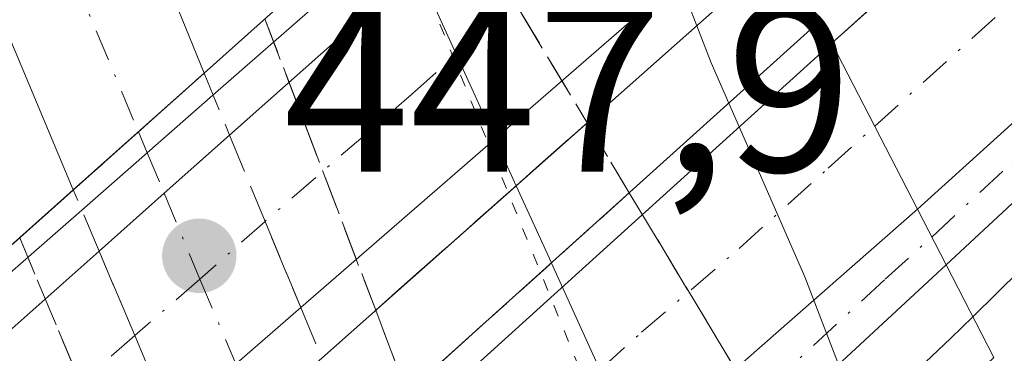
# Model space of a CAD drawing. Units: metres. Extents: x 566693 to 570144, y 4710245 to 4712592.
# Drawn here: x 567038 to 567079, y 4712192 to 4712206 of the extents above; entities that cross this region are included whole.
import ezdxf

# ---------------------------------------------------------------- set-up
doc = ezdxf.new("R2010")
doc.units = ezdxf.units.M
doc.header["$MEASUREMENT"] = 0
for name, pattern in [('DGN Style 3', [2.307223458686699, 1.648016756204785, -0.6592067024819142]), ('DGN Style 4', [2.6384748266838614, 1.318413404963828, -0.6592067024819142, 0.001648016756204785, -0.6592067024819142]), ('DGN Style 5', [1.1536117293433497, 0.4944050268614355, -0.6592067024819142])]:
    doc.linetypes.add(name, pattern=pattern)
for name, color, linetype, lineweight in [('Arcén (en calzada doble)', 91, 'Continuous', 13), ('Carretera de calzada doble Cxs', 1, 'Continuous', 13), ('Carretera de calzada doble eje', 1, 'DGN Style 4', 0), ('Carretera de calzada única Cxs', 7, 'Continuous', 13), ('Carretera de calzada única eje', 7, 'DGN Style 4', 0), ('Carretera de calzada única eje oculto', 142, 'DGN Style 4', 0), ('Carretera de calzada única oculto Cxs', 7, 'DGN Style 3', 13), ('Curva de nivel normal', 30, 'Continuous', 0), ('Instalación de hidrocarburos Cxs', 135, 'Continuous', 0), ('Puente Cxs', 1, 'Continuous', 13), ('Punto de cota en terreno', 7, 'Continuous', 0), ('Rótulo de punto de cota en construcción', 7, 'Continuous', 0), ('Talud superficial', 30, 'DGN Style 3', 0), ('Vía pecuaria eje', 92, 'DGN Style 5', 0)]:
    doc.layers.add(name, color=color, linetype=linetype, lineweight=lineweight)
doc.styles.add('Style-Arial', font='txt')

# ---------------------------------------------------------------- blocks, each defined once
blk = doc.blocks.new('*U10')
at = {"layer": 'Talud superficial', "color": 30, "linetype": 'DGN Style 3', "lineweight": 0}
blk.add_3dface([(567063.7136000004, 4712198.3794, 444.3414000000049), (567054.4013999999, 4712190.0032, 438.8708999999944), (567053.0839000001, 4712193.463400001, 440.0500000000029), (567061.9490999999, 4712201.308700001, 444.513300000006)], dxfattribs=at)
blk = doc.blocks.new('5PATER')
at = {"layer": 'Instalación de hidrocarburos Cxs', "linetype": 'Continuous', "lineweight": 0}
h = blk.add_hatch(color=51, dxfattribs=at)
edge = h.paths.add_edge_path()
edge.add_ellipse((0, 0), major_axis=(-0.1095731443231308, -0.1110710700762829), ratio=0.9994222409660322, start_angle=0, end_angle=360)
blk = doc.blocks.new('*U15')
at = {"layer": 'Carretera de calzada única Cxs', "color": 7, "linetype": 'Continuous', "lineweight": 13}
blk.add_polyline3d([(567014.2600999996, 4712280.920100001, 436.9064000000071), (567045.8901000004, 4712203.380100001, 437.1043999999966), (567040.4101, 4712198.5001, 437.2409000000043), (567028.4200999998, 4712227.110099999, 435.8261999999959), (567015.7100999998, 4712259.170100001, 436.3791999999958)], dxfattribs=at)

msp = doc.modelspace()

# ---------------------------------------------------------------- linework, layer by layer
at = {"layer": 'Arcén (en calzada doble)', "color": 91, "linetype": 'Continuous', "lineweight": 13}
for points in [[(567237.6601, 4712368.9801, 446.2517999999982), (567228.5800999999, 4712361.600099999, 446.4382999999943), (567208.8501000004, 4712344.7401, 446.5516999999964), (567175.7100999998, 4712316.090100001, 447.0951999999961), (567152.9200999998, 4712296.6801, 447.4343999999983), (567129.7600999996, 4712275.4301, 447.6975999999996), (567101.2801000001, 4712251.4001, 448.1304999999993), (567064.6901000004, 4712218.550100001, 447.4771000000038), (567046.2600999996, 4712202.460100001, 437.1334000000061), (567043.5081000002, 4712200.053500001, 437.4661999999954), (567040.7653000001, 4712197.6545, 437.4707000000053), (567032.3701, 4712190.3201, 441.894100000005), (567019.8501000004, 4712178.790100001, 446.5152999999991), (567011.0100999996, 4712171.5701, 447.7911000000022), (566959.8201000001, 4712125.4801, 447.4609999999957), (566954.5500999996, 4712119.8101, 447.4054000000033), (566942.1001000004, 4712108.5001, 447.2782000000007)], [(567125.0100999996, 4712236.4901, 447.9903000000049), (567085.1001000004, 4712200.0701, 448.1187999999966), (567078.1201, 4712193.190099999, 447.8178000000044), (567077.1901000004, 4712192.290100001, 447.6941999999981), (567065.4200999998, 4712181.140100001, 440.8902999999991), (567057.8501000004, 4712174.5101, 438.3787000000011), (567055.2213000003, 4712172.213500001, 439.3040000000037), (567052.5500999996, 4712169.880100001, 439.4116000000067), (567042.2500999998, 4712160.090100001, 441.8013000000064), (567033.7301000003, 4712150.6501, 447.3632000000071), (567032.0701000001, 4712148.8201, 447.5795000000071), (567030.3000999996, 4712146.880100001, 447.5295999999944), (567027.4801000003, 4712142.0801, 447.6738000000041), (567025.5100999996, 4712137.300100001, 447.3813999999985), (567023.1700999998, 4712129.4101, 446.7243000000017), (567022.0701000001, 4712121.540100001, 446.1002000000008), (567022.0100999996, 4712113.0801, 445.2646999999997), (567023.1901000004, 4712104.840100001, 444.523000000001), (567025.3901000004, 4712097.020099999, 443.7920000000013), (567029.6601, 4712089.0601, 442.9624999999942), (567034.9600999998, 4712081.3101, 442.1828999999998), (567040.6601, 4712074.1801, 441.3378999999986), (567048.6700999998, 4712065.020099999, 440.3687000000064), (567062.3501000004, 4712049.170100001, 438.7029999999941)]]:
    msp.add_polyline3d(points, dxfattribs=at)
at = {"layer": 'Carretera de calzada doble Cxs', "color": 1, "linetype": 'Continuous', "lineweight": 13, "extrusion": (-0.2668342440215053, -0.2365595052468043, 0.9342585759279168), "elevation": -1265614.342848265, "flags": 128}
msp.add_lwpolyline([(-3149881.873996275, 3317053.398254352), (-3149881.873996275, 3317082.005955317)], dxfattribs=at)
at = {"layer": 'Carretera de calzada doble Cxs', "color": 1, "linetype": 'Continuous', "lineweight": 13, "extrusion": (-0.2301003444682078, -0.1995141723666664, 0.9524956306988795), "elevation": -1070208.528390945, "flags": 128}
msp.add_lwpolyline([(-3188756.161320245, 3348579.294597826), (-3188756.161320245, 3348552.22764962)], dxfattribs=at)
at = {"layer": 'Carretera de calzada doble Cxs', "color": 1, "linetype": 'Continuous', "lineweight": 13, "extrusion": (-0.5760702188131129, 0.123026597055206, 0.8080888313877556), "elevation": 253415.4068808646, "flags": 128}
msp.add_lwpolyline([(-4726700.404457328, -346899.8789697549), (-4726705.438008129, -346895.292005689), (-4726721.701207165, -346880.7483417919)], dxfattribs=at)
at = {"layer": 'Carretera de calzada doble Cxs', "color": 1, "linetype": 'Continuous', "lineweight": 13, "extrusion": (0.03056315915623856, -0.05916823292305827, 0.9977800426522638), "elevation": -261033.9353640328, "flags": 128}
msp.add_lwpolyline([(2666426.45833724, 3917705.12686601), (2666426.458337239, 3917712.96671221)], dxfattribs=at)
msp.add_lwpolyline([(2666426.45833724, 3917705.12686601), (2666426.458337239, 3917712.96671221)], dxfattribs=at)
at = {"layer": 'Carretera de calzada doble Cxs', "color": 1, "linetype": 'Continuous', "lineweight": 13, "extrusion": (0.6636644801219397, -0.74800370247134, 0.006318141628898391), "elevation": -3148411.944611136, "flags": 128}
msp.add_lwpolyline([(3551537.084600789, 20330.28585768096), (3551540.737671444, 20330.61136417795), (3551544.401217268, 20330.39685989653)], dxfattribs=at)
at = {"layer": 'Carretera de calzada doble Cxs', "color": 1, "linetype": 'Continuous', "lineweight": 13, "extrusion": (-0.2504520572909033, -0.2193478611401372, 0.9429529589603086), "elevation": -1175213.491994585, "flags": 128}
msp.add_lwpolyline([(-3171253.559088762, 3329897.365271806), (-3171253.559088762, 3329925.877013706)], dxfattribs=at)
at = {"layer": 'Carretera de calzada doble Cxs', "color": 1, "linetype": 'Continuous', "lineweight": 13, "extrusion": (0.1021474891745063, 0.3357330968315762, 0.9364022523185342), "elevation": 1640371.924391727, "flags": 128}
msp.add_lwpolyline([(829141.7507410137, -4375823.603417382), (829139.4498084491, -4375827.744431699), (829127.2344639666, -4375849.030248338)], dxfattribs=at)
at = {"layer": 'Carretera de calzada doble Cxs', "color": 1, "linetype": 'Continuous', "lineweight": 13, "extrusion": (-0.1801978067421236, -0.156658901176938, 0.9710750429948052), "elevation": -839960.7853784972, "flags": 128}
msp.add_lwpolyline([(-3184148.784552101, 3417890.660737627), (-3184148.784552101, 3417883.235740338)], dxfattribs=at)
at = {"layer": 'Carretera de calzada doble Cxs', "color": 1, "linetype": 'Continuous', "lineweight": 13}
for points in [[(567072.2100999998, 4712204.640100001, 448.3635000000068), (567077.7100999998, 4712209.590100001, 448.3711999999941), (567149.7801000001, 4712272.790100001, 447.9517000000051), (567188.6401000004, 4712306.630100001, 447.4511999999959), (567259.0701000001, 4712366.5801, 446.2391999999964), (567325.3000999996, 4712422.050100001, 445.0832999999984), (567358.6901000004, 4712449.3301, 444.475900000005), (567393.5301000001, 4712477.9801, 443.8876000000019), (567461.2100999998, 4712532.1601, 442.7792999999947), (567498.3701, 4712561.8201, 442.2614000000031), (567504.6518999999, 4712566.696599999, 442.1974000000046)], [(567330.4200999998, 4712416.800100001, 444.9443000000028), (567258.6901000004, 4712356.6801, 446.1937999999937), (567194.1401000004, 4712301.130100001, 447.257500000007), (567158.6601, 4712269.630100001, 447.7121999999945), (567145.5258999999, 4712259.034299999, 447.9107999999979), (567144.6979, 4712258.214299999, 447.9149000000034), (567136.0701000001, 4712250.890100001, 447.962400000004), (567102.1901000004, 4712221.0101, 448.1454999999987), (567085.2500999998, 4712206.2301, 448.1828999999998), (567075.8000999996, 4712197.690099999, 447.8414000000049), (567072.2100999998, 4712204.640100001, 448.3635000000068), (567077.7100999998, 4712209.590100001, 448.3711999999941), (567149.7801000001, 4712272.790100001, 447.9517000000051), (567188.6401000004, 4712306.630100001, 447.4511999999959), (567259.0701000001, 4712366.5801, 446.2391999999964), (567325.3000999996, 4712422.050100001, 445.0832999999984)], [(567158.6601, 4712269.630100001, 447.7121999999945), (567145.5258999999, 4712259.034299999, 447.9107999999979), (567144.6979, 4712258.214299999, 447.9149000000034), (567136.0701000001, 4712250.890100001, 447.962400000004), (567102.1901000004, 4712221.0101, 448.1454999999987), (567085.2500999998, 4712206.2301, 448.1828999999998), (567075.8000999996, 4712197.690099999, 447.8414000000049)]]:
    msp.add_polyline3d(points, dxfattribs=at)
for points in [[(567027.1201, 4712173.790100001, 446.5868000000046), (567024.3501000004, 4712171.0701, 447.4348000000027), (567022.5126999998, 4712174.2225, 447.203999999998), (567020.6700999998, 4712177.380100001, 446.690499999997), (567024.0000999998, 4712180.420100001, 445.2372999999934), (567041.4883000003, 4712195.933499999, 437.7675000000018), (567044.2194999997, 4712198.3595, 438.0929999999935), (567046.9606999997, 4712200.789899999, 437.8785000000062), (567066.9600999998, 4712218.520099999, 448.0798999999971), (567068.1898999996, 4712214.4999, 448.5265999999974), (567069.4200999998, 4712210.470100001, 448.4140999999945), (567049.9414999997, 4712193.580700001, 440.1708000000072), (567044.5000999998, 4712188.850099999, 438.3978999999963)], [(567030.5100999996, 4712158.0101, 448.0510999999969), (567029.4401000004, 4712157.0001, 448.258600000001), (567027.0701000001, 4712164.3301, 447.293399999995), (567047.2889, 4712182.2739, 436.7145000000019), (567049.9644999999, 4712184.6589, 436.9021999999969), (567052.6438999996, 4712187.0417, 437.0944000000018), (567057.3201000001, 4712191.190099999, 439.7964000000065), (567072.2100999998, 4712204.640100001, 448.3635000000068), (567075.8000999996, 4712197.690099999, 447.8414000000049), (567055.5749000004, 4712179.9768, 438.3491000000067), (567050.2500999998, 4712175.313300001, 439.5078999999969)]]:
    msp.add_polyline3d(points, close=True, dxfattribs=at)
at = {"layer": 'Carretera de calzada doble eje', "color": 1, "linetype": 'DGN Style 4', "lineweight": 0}
for points in [[(567074.0049000002, 4712201.165300001, 448.2121000000043), (567080.3201000001, 4712206.860099999, 448.2743000000046), (567081.4801000003, 4712207.9101, 448.2596999999951), (567088.3201000001, 4712213.9101, 448.2724000000017), (567094.6700999998, 4712219.440099999, 448.2550999999949), (567098.0701000001, 4712222.440099999, 448.2399000000005), (567100.1901000004, 4712224.300100001, 448.2341000000015), (567103.6201, 4712227.290100001, 448.2286000000022), (567108.8201000001, 4712231.890100001, 448.2203000000009), (567112.3201000001, 4712234.940099999, 448.2155999999959), (567116.9401000004, 4712239.020099999, 448.1763999999966), (567120.4401000004, 4712242.090100001, 448.1578000000009), (567123.6700999998, 4712244.9301, 448.1339000000008), (567128.2600999996, 4712248.970100001, 448.116399999999), (567132.1201, 4712252.360099999, 448.0718000000052), (567136.7301000003, 4712256.4001, 448.0353999999934), (567141.4801000003, 4712260.440099999, 447.9959999999992), (567147.6901000004, 4712265.880100001, 447.9193999999989), (567154.2100999998, 4712271.210100001, 447.8464999999997)], [(567068.1898999996, 4712214.4999, 448.5265999999974), (567063.1901000004, 4712210.0601, 447.9682999999932), (567059.7100999998, 4712207.050100001, 446.3760000000038), (567054.7100999998, 4712202.600099999, 439.6401000000042), (567048.4461000003, 4712197.182499999, 439.6083999999974), (567045.7188999997, 4712194.763699999, 439.2262999999948), (567042.9867000004, 4712192.402899999, 438.0109999999986), (567040.8201000001, 4712190.5101, 439.152700000006), (567032.0701000001, 4712182.7601, 444.8564000000042), (567028.8201000001, 4712179.9301, 444.8798999999999), (567022.5105, 4712174.2205, 447.2050000000018)], [(567028.2500999998, 4712160.6801, 447.6552999999985), (567036.2600999996, 4712167.800100001, 442.6538), (567038.7100999998, 4712169.9801, 441.4149000000034), (567041.1700999998, 4712172.1601, 440.2293000000063), (567046.2801000001, 4712176.6801, 438.423299999995), (567048.7368999999, 4712178.8629, 438.1175999999978), (567050.4101, 4712180.340100001, 437.8190000000032), (567051.4068999998, 4712181.197100001, 437.4668999999994), (567054.0762999998, 4712183.582699999, 437.0476000000053), (567058.1700999998, 4712187.090100001, 439.0253999999986), (567060.5100999996, 4712189.1801, 441.4309999999969), (567064.2301000003, 4712192.540100001, 444.9489000000031), (567068.3201000001, 4712196.050100001, 446.4820999999939), (567072.0500999996, 4712199.4101, 447.7863999999972), (567074.0049000002, 4712201.165300001, 448.2121000000043)]]:
    msp.add_polyline3d(points, dxfattribs=at)
at = {"layer": 'Carretera de calzada única Cxs', "color": 7, "linetype": 'Continuous', "lineweight": 13, "extrusion": (0.01388974631742008, 0.01236897117424975, 0.9998270267897984), "elevation": 66598.26013213256, "flags": 128}
msp.add_lwpolyline([(566979.6273108238, 4711735.189521215), (566985.1086781985, 4711740.069894557)], dxfattribs=at)
at = {"layer": 'Carretera de calzada única Cxs', "color": 7, "linetype": 'Continuous', "lineweight": 13, "extrusion": (-0.2504520572909033, -0.2193478611401372, 0.9429529589603086), "elevation": -1175213.491994585, "flags": 128}
msp.add_lwpolyline([(-3171253.559088762, 3329897.365271806), (-3171253.559088762, 3329925.877013706)], dxfattribs=at)
at = {"layer": 'Carretera de calzada única Cxs', "color": 7, "linetype": 'Continuous', "lineweight": 13, "extrusion": (0.0009957902771410934, -0.001933492787808303, 0.9999976350008851), "elevation": -8098.471339538214, "flags": 128}
msp.add_lwpolyline([(567076.2729913219, 4712188.509781778), (567075.0729862406, 4712190.839786134)], dxfattribs=at)
msp.add_lwpolyline([(567076.2729913219, 4712188.509781778), (567075.0729862406, 4712190.839786134)], dxfattribs=at)
at = {"layer": 'Carretera de calzada única Cxs', "color": 7, "linetype": 'Continuous', "lineweight": 13, "extrusion": (-0.2230408170992116, -0.206387694868776, 0.9527102987343368), "elevation": -1098593.797919323, "flags": 128}
msp.add_lwpolyline([(-3073496.200188562, 3445732.782870266), (-3073496.200188562, 3445704.052784462)], dxfattribs=at)
at = {"layer": 'Carretera de calzada única Cxs', "color": 7, "linetype": 'Continuous', "lineweight": 13}
for points in [[(567013.8201000001, 4712339.770099999, 437.9388000000035), (567012.3901000004, 4712331.390100001, 437.9124000000011), (567010.2600999996, 4712322.880100001, 437.8141000000033), (567009.1401000004, 4712313.610099999, 437.6478000000062), (567009.1201, 4712303.440099999, 437.3800000000047), (567009.6201, 4712297.4301, 437.2498999999953), (567010.8701, 4712291.3101, 437.1110000000045), (567014.2600999996, 4712280.920100001, 436.9064000000071), (567045.8901000004, 4712203.380100001, 437.1043999999966)], [(567040.4101, 4712198.5001, 437.2409000000043), (567028.4200999998, 4712227.110099999, 435.8261999999959), (567015.7100999998, 4712259.170100001, 436.3791999999958), (567002.1201, 4712291.9301, 437.2750999999989), (567000.2301000003, 4712295.6801, 437.3123000000051), (566998.0500999996, 4712298.9301, 437.4309999999969), (566995.1001000004, 4712301.9301, 437.4695999999968), (566989.7301000003, 4712305.8301, 437.5032999999967), (566969.2100999998, 4712314.1601, 437.8506999999955)], [(567158.6601, 4712269.630100001, 447.7121999999945), (567145.5258999999, 4712259.034299999, 447.9107999999979), (567144.6979, 4712258.214299999, 447.9149000000034), (567136.0701000001, 4712250.890100001, 447.962400000004), (567102.1901000004, 4712221.0101, 448.1454999999987), (567085.2500999998, 4712206.2301, 448.1828999999998), (567075.8000999996, 4712197.690099999, 447.8414000000049)], [(567158.6601, 4712269.630100001, 447.7121999999945), (567123.6201, 4712238.0101, 448.0050999999949), (567083.7100999998, 4712201.590100001, 448.1542000000045), (567077.0000999998, 4712195.360099999, 447.835699999996)]]:
    msp.add_polyline3d(points, dxfattribs=at)
for points in [[(567077.0000999998, 4712195.360099999, 447.835699999996), (567075.8000999996, 4712197.690099999, 447.8414000000049), (567085.2500999998, 4712206.2301, 448.1828999999998), (567102.1901000004, 4712221.0101, 448.1454999999987), (567136.0701000001, 4712250.890100001, 447.962400000004), (567144.6979, 4712258.214299999, 447.9149000000034), (567145.5258999999, 4712259.034299999, 447.9107999999979), (567158.6601, 4712269.630100001, 447.7121999999945), (567123.6201, 4712238.0101, 448.0050999999949), (567083.7100999998, 4712201.590100001, 448.1542000000045)], [(567043.3901000004, 4712164.270099999, 440.5310000000027), (567031.3300999999, 4712151.100099999, 447.8942999999999), (567029.9801000003, 4712155.3301, 448.1578000000009), (567050.2500999998, 4712175.313300001, 439.5078999999969), (567055.5749000004, 4712179.9768, 438.3491000000067), (567075.8000999996, 4712197.690099999, 447.8414000000049), (567077.0000999998, 4712195.360099999, 447.835699999996), (567056.9100000003, 4712176.770199999, 439.1052000000054), (567051.6901000004, 4712171.940099999, 440.4486999999936)]]:
    msp.add_polyline3d(points, close=True, dxfattribs=at)
at = {"layer": 'Carretera de calzada única eje', "color": 7, "linetype": 'DGN Style 4', "lineweight": 0}
for points in [[(566998.3300999999, 4712317.0801, 437.8588000000018), (567006.5000999998, 4712291.610099999, 437.2526000000071), (567008.1901000004, 4712286.4301, 437.1212999999989), (567011.5800999999, 4712278.2401, 436.9391999999935), (567014.1601, 4712271.9301, 436.7764000000025), (567017.5500999996, 4712263.7501, 436.593200000003), (567025.2600999996, 4712244.840100001, 436.1129999999976), (567031.6201, 4712228.8201, 435.9027999999962), (567037.1401000004, 4712215.2501, 435.8301999999967), (567043.1401000004, 4712200.9301, 437.1834999999992)], [(567076.3995000003, 4712196.5261, 447.8234999999986), (567079.7600999996, 4712199.640100001, 448.1192000000011), (567083.3201000001, 4712202.850099999, 448.1621000000014), (567084.4801000003, 4712203.9101, 448.1684999999998), (567090.8300999999, 4712209.460100001, 448.1465999999928), (567100.8201000001, 4712218.5601, 448.1233999999968), (567108.1401000004, 4712225.0101, 448.1116999999941), (567118.1201, 4712234.100099999, 448.0510999999969), (567122.7600999996, 4712238.1801, 448.0322000000015), (567126.0000999998, 4712241.050100001, 448.0095000000001), (567134.7500999998, 4712248.940099999, 447.9627000000037), (567138.6001000004, 4712252.340100001, 447.9296000000032), (567141.1700999998, 4712254.5101, 447.8975000000065), (567143.3701, 4712256.4001, 447.8956000000035), (567144.6979, 4712258.214299999, 447.9149000000034), (567145.5258999999, 4712259.034299999, 447.9107999999979), (567154.2100999998, 4712271.210100001, 447.8464999999997)], [(567030.6549000005, 4712153.217499999, 448.0684000000037), (567033.0301000001, 4712155.550100001, 447.8312000000006), (567039.0500999996, 4712162.130100001, 442.5148999999947), (567041.4200999998, 4712164.460100001, 441.0770000000048), (567042.6601, 4712165.6601, 440.3917999999976), (567043.6901000004, 4712166.6601, 440.0929999999935), (567045.7600999996, 4712168.5801, 439.5464000000065), (567046.7801000001, 4712169.590100001, 439.0746000000072), (567048.8501000004, 4712171.5001, 438.8442000000068), (567050.9820999998, 4712173.5909, 440.1178999999975), (567053.6096999999, 4712176.028700001, 440.1791999999987), (567056.2131000003, 4712178.441299999, 438.9919999999984), (567060.3000999996, 4712181.970100001, 438.5182000000059), (567065.3201000001, 4712186.600099999, 443.3071999999956), (567069.4200999998, 4712190.130100001, 445.9438999999985), (567074.4401000004, 4712194.7601, 447.4263000000064), (567076.3995000003, 4712196.5261, 447.8234999999986)]]:
    msp.add_polyline3d(points, dxfattribs=at)
at = {"layer": 'Carretera de calzada única eje oculto', "color": 142, "linetype": 'DGN Style 4', "lineweight": 0}
msp.add_polyline3d([(567043.1401000004, 4712200.9301, 437.1834999999992), (567043.5081000002, 4712200.053500001, 437.4661999999954), (567044.2194999997, 4712198.3595, 438.0929999999935), (567045.7188999997, 4712194.763699999, 439.2262999999948), (567047.2194999997, 4712191.2147, 439.6888000000035), (567048.1201, 4712189.0701, 438.3977000000014)], dxfattribs=at)
at = {"layer": 'Carretera de calzada única oculto Cxs', "color": 7, "linetype": 'DGN Style 3', "lineweight": 13, "extrusion": (0.01388974631742008, 0.01236897117424975, 0.9998270267897984), "elevation": 66598.26013213256, "flags": 128}
msp.add_lwpolyline([(566979.6273108238, 4711735.189521215), (566985.1086781985, 4711740.069894557)], dxfattribs=at)
at = {"layer": 'Carretera de calzada única oculto Cxs', "color": 7, "linetype": 'DGN Style 3', "lineweight": 13, "extrusion": (-0.1017012332517057, 0.2460320675585345, 0.9639113449316565), "elevation": 1102105.203918916, "flags": 128}
msp.add_lwpolyline([(-2324169.395942763, -3988734.469280115), (-2324169.395942763, -3988731.561572195)], dxfattribs=at)
at = {"layer": 'Carretera de calzada única oculto Cxs', "color": 7, "linetype": 'DGN Style 3', "lineweight": 13, "extrusion": (0.9229741077228985, 0.3847364902720914, 0.009830031853074772), "elevation": 2336329.560404466, "flags": 128}
msp.add_lwpolyline([(4131275.268359485, -22529.40402717144), (4131271.367185091, -22527.67404358569), (4131267.467293577, -22527.11161641149)], dxfattribs=at)
at = {"layer": 'Carretera de calzada única oculto Cxs', "color": 7, "linetype": 'DGN Style 3', "lineweight": 13, "extrusion": (-0.07198584200087108, 0.1713586181462905, 0.9825753215598382), "elevation": 767086.5641565078, "flags": 128}
msp.add_lwpolyline([(-2347828.916642748, -4052851.383662432), (-2347828.916642748, -4052854.216904102)], dxfattribs=at)
at = {"layer": 'Carretera de calzada única oculto Cxs', "color": 7, "linetype": 'DGN Style 3', "lineweight": 13, "extrusion": (-0.9208204038270819, -0.388302569045882, 0.03620633602145008), "elevation": -2351885.309111519, "flags": 128}
msp.add_lwpolyline([(-4121597.187973028, 85647.70383011477), (-4121601.049652833, 85647.3166762718), (-4121604.885048652, 85647.07301651282)], dxfattribs=at)
at = {"layer": 'Carretera de calzada única oculto Cxs', "color": 7, "linetype": 'DGN Style 3', "lineweight": 13, "extrusion": (0.101098317153238, -0.2440121685204568, 0.9644880465214318), "elevation": -1092080.239812263, "flags": 128}
msp.add_lwpolyline([(2327528.386917158, 3989522.092908143), (2327528.386917159, 3989519.712987917)], dxfattribs=at)
at = {"layer": 'Carretera de calzada única oculto Cxs', "color": 7, "linetype": 'DGN Style 3', "lineweight": 13}
msp.add_polyline3d([(567048.1201, 4712189.0701, 438.3977000000014), (567045.4200999998, 4712186.6801, 437.8947999999946), (567044.5000999998, 4712188.850099999, 438.3978999999963), (567042.9867000004, 4712192.402899999, 438.0109999999986), (567041.4883000003, 4712195.933499999, 437.7675000000018), (567040.4101, 4712198.5001, 437.2409000000043), (567045.8901000004, 4712203.380100001, 437.1043999999966), (567046.9606999997, 4712200.789899999, 437.8785000000062), (567048.4461000003, 4712197.182499999, 439.6083999999974), (567049.9414999997, 4712193.580700001, 440.1708000000072), (567050.8201000001, 4712191.460100001, 439.5421999999963)], close=True, dxfattribs=at)
at = {"layer": 'Curva de nivel normal', "color": 30, "linetype": 'Continuous', "lineweight": 0, "flags": 128}
for points, elevation in [([(567061.5201000003, 4712217.329800001), (567061.7400000002, 4712216.690099999), (567064.0199999996, 4712211.920100001), (567066.5398000004, 4712205.3707)], 445), ([(567053.7800000003, 4712210.420100001), (567054.5300000003, 4712208.420100001), (567058.9693999998, 4712198.671399999)], 440), ([(567066.5398000004, 4712205.3707), (567067.1399999997, 4712203.8201), (567067.8803000003, 4712202.129600001)], 445), ([(567067.8803000003, 4712202.129600001), (567071.0700000003, 4712194.860099999), (567074.0599999996, 4712187.090100001), (567074.1799999997, 4712186.920100001)], 445), ([(567058.9693999998, 4712198.671399999), (567060.4469, 4712195.446900001), (567060.4488000004, 4712195.4428)], 440), ([(567060.4488000004, 4712195.4428), (567060.4500000002, 4712195.440099999), (567060.4518999998, 4712195.435900001), (567064.6100000005, 4712186.3101), (567067.5999999996, 4712180.700099999)], 440)]:
    msp.add_lwpolyline(points, dxfattribs=dict(at, elevation=elevation))
at = {"layer": 'Puente Cxs', "color": 1, "linetype": 'Continuous', "lineweight": 13, "extrusion": (0.6656228701537684, -0.7462879262770317, 0.0007251354268230918), "elevation": -3139221.46030062, "flags": 128}
msp.add_lwpolyline([(3559699.265116607, 2721.453407986106), (3559723.438029133, 2713.602310003949), (3559730.775928505, 2713.465805886072), (3559754.084348615, 2723.404508499062)], dxfattribs=at)
at = {"layer": 'Puente Cxs', "color": 1, "linetype": 'Continuous', "lineweight": 13}
for points in [[(567045.4200999998, 4712186.6801, 437.8947999999946), (567025.5100999996, 4712169.0701, 447.207899999994), (567024.3501000004, 4712171.0701, 447.4348000000027), (567020.6700999998, 4712177.380100001, 446.690499999997), (567019.3201000001, 4712179.690099999, 446.3800999999949), (567022.3701, 4712182.4101, 445.0920000000042), (567040.4101, 4712198.5001, 437.2409000000043), (567045.8901000004, 4712203.380100001, 437.1043999999966), (567063.2801000001, 4712218.9001, 447.0430999999954), (567066.0800999999, 4712221.4001, 447.5136000000057), (567066.9600999998, 4712218.520099999, 448.0798999999971), (567069.4200999998, 4712210.470100001, 448.4140999999945), (567070.0301000001, 4712208.460100001, 448.2324999999983), (567050.8201000001, 4712191.460100001, 439.5421999999963)], [(567036.1601, 4712150.9901, 446.527900000001), (567032.4801000003, 4712147.5101, 447.3634000000021), (567031.3300999999, 4712151.100099999, 447.8942999999999), (567029.9801000003, 4712155.3301, 448.1578000000009), (567029.4401000004, 4712157.0001, 448.258600000001), (567027.0701000001, 4712164.3301, 447.293399999995), (567026.8000999996, 4712165.170100001, 447.2204999999958), (567046.8901000004, 4712183.2401, 436.923299999995), (567052.2301000003, 4712188.050100001, 437.4250999999931), (567071.7301000003, 4712205.590100001, 448.2624999999971), (567072.2100999998, 4712204.640100001, 448.3635000000068), (567075.8000999996, 4712197.690099999, 447.8414000000049), (567077.0000999998, 4712195.360099999, 447.835699999996), (567079.0000999998, 4712191.4801, 447.6073999999935), (567075.7200999996, 4712188.380100001, 446.8843999999954), (567058.7600999996, 4712172.350099999, 437.8132999999943), (567053.6001000004, 4712167.4901, 437.2648999999947)]]:
    msp.add_polyline3d(points, close=True, dxfattribs=at)
for points in [[(567063.2801000001, 4712218.9001, 447.0430999999954), (567066.0800999999, 4712221.4001, 447.5136000000057), (567066.9600999998, 4712218.520099999, 448.0798999999971), (567069.4200999998, 4712210.470100001, 448.4140999999945), (567070.0301000001, 4712208.460100001, 448.2324999999983), (567050.8201000001, 4712191.460100001, 439.5421999999963), (567045.4200999998, 4712186.6801, 437.8947999999946)], [(567036.1601, 4712150.9901, 446.527900000001), (567032.4801000003, 4712147.5101, 447.3634000000021), (567031.3300999999, 4712151.100099999, 447.8942999999999), (567029.9801000003, 4712155.3301, 448.1578000000009), (567029.4401000004, 4712157.0001, 448.258600000001), (567027.0701000001, 4712164.3301, 447.293399999995), (567026.8000999996, 4712165.170100001, 447.2204999999958), (567046.8901000004, 4712183.2401, 436.923299999995), (567052.2301000003, 4712188.050100001, 437.4250999999931), (567071.7301000003, 4712205.590100001, 448.2624999999971), (567072.2100999998, 4712204.640100001, 448.3635000000068), (567075.8000999996, 4712197.690099999, 447.8414000000049), (567077.0000999998, 4712195.360099999, 447.835699999996), (567079.0000999998, 4712191.4801, 447.6073999999935), (567075.7200999996, 4712188.380100001, 446.8843999999954)]]:
    msp.add_polyline3d(points, dxfattribs=at)
at = {"layer": 'Talud superficial', "color": 30, "linetype": 'DGN Style 3', "lineweight": 0, "extrusion": (-0.05052774588758881, 0.0838845029185046, 0.9951936178782674), "elevation": 367068.3016472497, "flags": 128}
msp.add_lwpolyline([(-2917123.288863329, -3725875.260549962), (-2917123.288863329, -3725862.74610351)], dxfattribs=at)
at = {"layer": 'Talud superficial', "color": 30, "linetype": 'DGN Style 3', "lineweight": 0, "extrusion": (0.003335234119530853, -0.008759596190928908, 0.9999560718791302), "elevation": -38948.73081410501, "flags": 128}
msp.add_lwpolyline([(567048.4723889992, 4712033.07010051), (567043.8293069089, 4712045.264068343)], dxfattribs=at)
at = {"layer": 'Talud superficial', "color": 30, "linetype": 'DGN Style 3', "lineweight": 0, "extrusion": (-0.03039591782479729, 0.05046118564947285, 0.9982633705202439), "elevation": 220988.2531434936, "flags": 128}
msp.add_lwpolyline([(-2917159.951734028, -3737344.328701424), (-2917159.951734028, -3737340.903065427)], dxfattribs=at)
at = {"layer": 'Talud superficial', "color": 30, "linetype": 'DGN Style 3', "lineweight": 0, "extrusion": (-0.03618764010528755, 0.06007792186306735, 0.9975375170930794), "elevation": 263019.6253358806, "flags": 128}
msp.add_lwpolyline([(-2917112.513418212, -3734655.30919538), (-2917112.513418212, -3734639.389870616)], dxfattribs=at)
at = {"layer": 'Talud superficial', "color": 30, "linetype": 'DGN Style 3', "lineweight": 0, "extrusion": (-0.01204954249174963, 0.02876320469137301, 0.9995136250104957), "elevation": 129141.7261469364, "flags": 128}
msp.add_lwpolyline([(-2343732.60097988, -4125114.324135229), (-2343732.60097988, -4125101.47506978)], dxfattribs=at)
at = {"layer": 'Talud superficial', "color": 30, "linetype": 'DGN Style 3', "lineweight": 0, "extrusion": (-0.001604957528133237, 0.004215160562334034, 0.9999898282146507), "elevation": 19389.4969886396, "flags": 128}
msp.add_lwpolyline([(567054.3723640527, 4712150.13529179), (567053.0548389468, 4712153.59552253)], dxfattribs=at)
at = {"layer": 'Talud superficial', "color": 30, "linetype": 'DGN Style 3', "lineweight": 0}
for points in [[(567061.9490999999, 4712201.308700001, 444.513300000006), (567053.0839000001, 4712193.463400001, 440.0500000000029), (567048.4412000002, 4712205.6569, 437.9413000000059), (567055.523, 4712211.9771, 442.8027000000002)], [(567071.9073000001, 4712184.7764, 445.2667999999976), (567060.4976000004, 4712173.9923, 438.1445999999996), (567054.4013999999, 4712190.0032, 438.8708999999944), (567063.7136000004, 4712198.3794, 444.3414000000049)], [(567043.1245999997, 4712184.649800001, 438.4048000000039), (567029.1333999997, 4712172.274800001, 446.0810999999958), (567023.1551999999, 4712183.110300001, 444.7354999999953), (567038.1623000001, 4712196.495200001, 437.5160999999935)]]:
    msp.add_3dface(points, dxfattribs=at)
at = {"layer": 'Vía pecuaria eje', "color": 92, "linetype": 'DGN Style 5', "lineweight": 0}
msp.add_polyline3d([(566814.7016000003, 4712559.9005, 441.8037999999942), (566823.0686999997, 4712551.200999999, 441.8319999999949), (566889.6150000002, 4712475.0472, 439.3445999999968), (566970.1399999997, 4712379.201500001, 437.0111999999936), (566996.3031000001, 4712346.1391, 438.287599999996), (567011.1124, 4712315.544199999, 437.6423999999971), (567071.4808999998, 4712166.718699999, 439.5486999999994), (567078.7608000003, 4712150.9769, 438.5804999999964), (567139.1648000004, 4712057.027600001, 435.4281999999948), (567167.2736000001, 4712012.9638, 434.1907000000065), (567190.9600000001, 4711976.467900001, 434.5399999999936), (567233.1231000006, 4711912.288100001, 437.0862999999954), (567254.6224999996, 4711871.5031, 435.9176000000007), (567293.2714999998, 4711800.298599999, 432.4532000000036), (567338.0493999999, 4711719.012700001, 431.6607999999979), (567377.3816999998, 4711648.6176, 431.5288), (567398.4815999996, 4711604.1512, 429.9152999999933), (567404.9702000003, 4711586.1215, 430.5819999999949), (567417.8548999997, 4711522.0747, 429.4689000000071), (567428.2549999999, 4711443.9023, 429.1036000000022), (567448.6810999997, 4711325.953000001, 427.8989000000002), (567461.6004999997, 4711254.206599999, 427.2859999999928), (567470.5005000001, 4711215.734099999, 426.6787999999942), (567490.0198999997, 4711122.069499999, 425.761599999998)], dxfattribs=at)

# ---------------------------------------------------------------- block references
at = {"layer": 'Carretera de calzada única Cxs', "color": 7, "linetype": 'Continuous', "lineweight": 13}
msp.add_blockref('*U15', (0, 0), dxfattribs=at)
at = {"layer": 'Punto de cota en terreno', "color": 7, "linetype": 'Continuous', "lineweight": 0, "xscale": 10, "yscale": 10, "zscale": 10}
msp.add_blockref('5PATER', (567045.6900000004, 4712195.74, 447.8999999999942), dxfattribs=at)
at = {"layer": 'Talud superficial', "color": 30, "linetype": 'DGN Style 3', "lineweight": 0}
msp.add_blockref('*U10', (0, 0), dxfattribs=at)

# ---------------------------------------------------------------- texts
at = {"layer": 'Rótulo de punto de cota en construcción', "color": 7, "linetype": 'Continuous', "lineweight": 0, "style": 'Style-Arial'}
msp.add_text('447,9', height=7.000000000000002, dxfattribs=at).set_placement((567049.2177999998, 4712199.2678))

doc.saveas('drawing.dxf')
